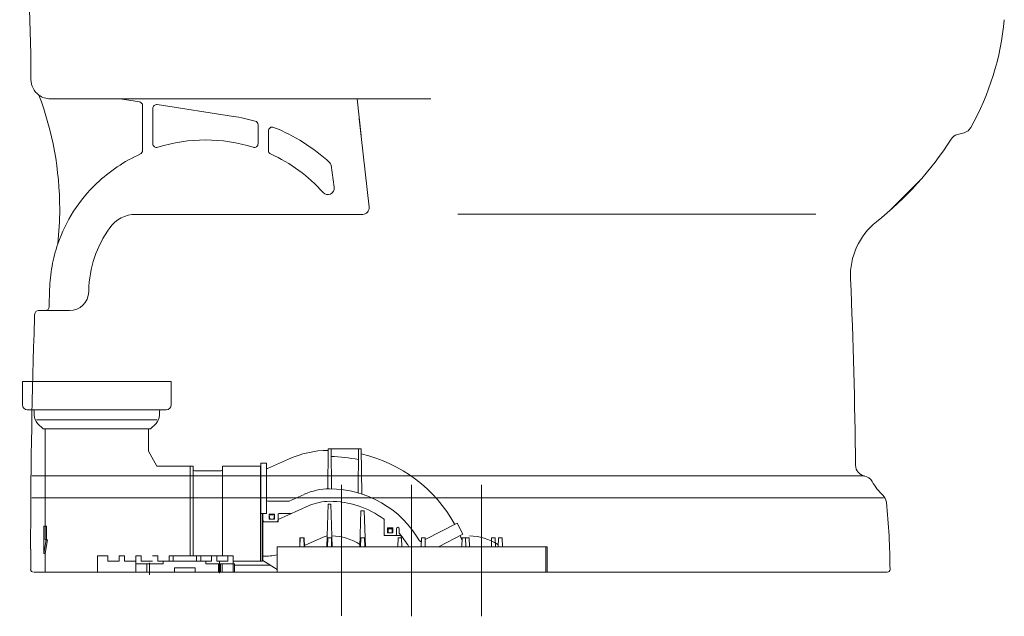
# Model space of a CAD drawing. Units: millimetres. Extents: x 1584 to 2547, y 820 to 1337.
# Drawn here: x 1584 to 1823, y 820 to 965 of the extents above; entities that cross this region are included whole.
import ezdxf

# ---------------------------------------------------------------- set-up
doc = ezdxf.new("R2010")
doc.units = ezdxf.units.MM
doc.layers.add('PIC06', color=7, linetype='Continuous')
doc.layers.add('Trim', color=7, linetype='Continuous')

msp = doc.modelspace()

# ---------------------------------------------------------------- linework, layer by layer
at = {"layer": 'PIC06', "lineweight": 20}
for p, q in [((1587.19, 956.68), (1584.46, 1044.73)), ((1587.19, 950.46), (1587.19, 956.68)), ((1591.86, 945.79), (1684.08, 945.79)), ((1608.85, 945.79), (1613.46, 945.06)), ((1666.23, 945.79), (1667.22, 936.89)), ((1614.25, 933.27), (1614.25, 944.14)), ((1616.74, 934.94), (1616.74, 943.46)), ((1617.81, 944.39), (1636.28, 941.54)), ((1666.77, 940.94), (1669.15, 919.52)), ((1642.25, 934.94), (1642.25, 939.49)), ((1644.74, 933.27), (1644.74, 938.01)), ((1660.7, 924.35), (1659.92, 929.74)), ((1612.61, 917.79), (1667.6, 917.79)), ((1591.62, 895.37), (1591.72, 899.57)), ((1601.2, 899.01), (1601.21, 899.34)), ((1589.02, 894.46), (1590.69, 894.46)), ((1589.51, 894.46), (1596.53, 894.46))]:
    msp.add_line(p, q, dxfattribs=at)
at = {"layer": 'PIC06', "color": 7, "lineweight": 20}
for p, q in [((1811.78, 937.13), (1813.38, 937.56)), ((1795.11, 918.47), (1802.9, 926.26)), ((1690.68, 917.83), (1777.41, 917.83)), ((1587.42, 854.4), (1644.87, 854.4)), ((1644.87, 854.4), (1788.74, 854.4)), ((1787.08, 854.4), (1787.13, 854.4)), ((1587.38, 849.06), (1644.87, 849.06)), ((1644.87, 849.06), (1793.87, 849.06)), ((1587.12, 831.7), (1587.12, 836.65)), ((1588, 831.03), (1794.76, 831.03))]:
    msp.add_line(p, q, dxfattribs=at)
at = {"layer": 'PIC06', "color": 7, "linetype": 'ByBlock', "lineweight": 20}
for p, q in [((1662.5, 852.2), (1662.5, 820.42)), ((1679.43, 852.2), (1679.43, 820.4)), ((1696.37, 852.2), (1696.37, 820.34))]:
    msp.add_line(p, q, dxfattribs=at)
at = {"layer": 'PIC06', "color": 7, "lineweight": 20}
for centre, radius, start, end in [((1756.65, 971.27), 66.77, 330.9388, 354.5892), ((1812.68, 940.14), 2.67, 285.2551, 330.9388), ((1740.11, 981.24), 83.46, 308.5447, 327.1735), ((1812.48, 934.55), 2.67, 105.2551, 147.1735), ((1802.51, 902.91), 16.69, 128.5447, 182.5174), ((451.81, 843.53), 1335.32, 0.57606, 2.51743), ((7065.87, 714.85), 5480.7, 178.13143, 178.18103), ((3256.26, 836.65), 1669.15, 178.20895, 180), ((1789.73, 856.98), 2.67, 180.5761, 259.3892), ((1788.74, 851.73), 2.67, 79.3893, 90), ((1788.74, 851.73), 2.67, 28.955, 79.3893), ((1802.77, 859.49), 13.35, 208.955, 227.2172), ((1791.88, 847.73), 2.67, 5.9228, 47.2172), ((1628.51, 830.78), 166.91, 0.3175, 5.9228), ((1587.78, 831.7), 0.668, 180, 270), ((1794.76, 831.7), 0.668, 270, 0.3175)]:
    msp.add_arc(centre, radius, start, end, dxfattribs=at)
at = {"layer": 'PIC06', "lineweight": 20}
for centre, radius, start, end in [((1591.86, 950.46), 4.67, 180, 233.698), ((1591.86, 950.46), 4.67, 233.698, 270), ((1516.39, 919.08), 77.77, 0, 20.7976), ((1613.31, 944.14), 0.933, 0, 81.0226), ((1617.67, 943.46), 0.933, 81.2234, 180), ((1629.49, 897.57), 44.49, 74.2508, 81.2234), ((1641.31, 939.49), 0.933, 0, 74.2508), ((1645.67, 938.01), 0.933, 68.1963, 180), ((1629.49, 897.57), 44.49, 47.3539, 68.1963), ((1629.49, 897.57), 38.26, 72.4471, 107.553), ((1613.31, 933.27), 0.933, 294.3745, 0), ((1617.67, 934.94), 0.933, 180, 287.553), ((1641.31, 934.94), 0.933, 252.4471, 0), ((1645.67, 933.27), 0.933, 180, 245.6256), ((1629.49, 897.57), 38.26, 114.3745, 133.5998), ((1629.49, 897.57), 38.26, 41.8286, 65.6256), ((1659, 929.61), 0.933, 8.2496, 47.3539), ((1628.42, 898.7), 36.71, 133.5998, 161.049), ((1659.16, 924.13), 1.56, 221.8286, 8.2496), ((1516.39, 919.08), 77.77, 353.7535, 0), ((1667.6, 919.35), 1.56, 270, 6.3402), ((1612.61, 910.01), 7.78, 90, 144.404), ((1628.42, 898.7), 27.22, 144.404, 178.6361), ((1628.42, 898.7), 36.71, 161.049, 169.7436), ((1628.42, 898.7), 36.71, 169.7436, 178.6361), ((1596.53, 899.12), 4.67, 270, 358.6361), ((1590.69, 895.39), 0.933, 270, 358.6361), ((1589.02, 893.53), 0.933, 90, 178.0483)]:
    msp.add_arc(centre, radius, start, end, dxfattribs=at)
at = {"layer": 'Trim', "color": 7, "lineweight": 20}
for p, q in [((1585.11, 877.27), (1585.95, 877.27)), ((1585.11, 877.27), (1585.11, 871.59)), ((1603.14, 877.27), (1585.95, 877.27)), ((1603.14, 877.27), (1620.33, 877.27)), ((1621.17, 877.27), (1620.33, 877.27)), ((1621.17, 877.27), (1621.17, 871.59)), ((1586.28, 870.42), (1603.14, 870.42)), ((1587.95, 869.13), (1587.95, 870.09)), ((1620, 870.42), (1603.14, 870.42)), ((1618.33, 869.13), (1618.33, 870.09)), ((1603.14, 867.95), (1588.52, 867.95)), ((1590.15, 865.75), (1588.78, 867.12)), ((1603.14, 867.95), (1617.76, 867.95)), ((1616.13, 865.75), (1617.5, 867.12)), ((1590.15, 865.75), (1616.13, 865.75)), ((1590.62, 838.88), (1590.62, 865.75)), ((1615.66, 860.34), (1615.66, 865.75)), ((1615.66, 860.34), (1617.72, 856.77)), ((1659.25, 860.91), (1659.17, 851.22)), ((1659.25, 860.91), (1667.26, 860.91)), ((1659.92, 860.91), (1660, 851.22)), ((1666.6, 860.91), (1666.5, 850.26)), ((1667.26, 860.91), (1667.36, 850)), ((1642.93, 857.44), (1644.27, 857.44)), ((1642.93, 845.25), (1642.93, 857.44)), ((1644.27, 845.25), (1644.27, 857.44)), ((1644.5, 856.18), (1649.6, 858.45)), ((1617.7, 856.77), (1626.47, 856.77)), ((1625.81, 835.04), (1625.81, 856.77)), ((1626.47, 835.04), (1626.47, 856.77)), ((1626.81, 855.6), (1633.32, 855.6)), ((1633.65, 856.77), (1642.93, 856.77)), ((1633.65, 835.04), (1633.65, 856.77)), ((1642.83, 833.74), (1642.83, 856.77)), ((1649.75, 848.29), (1653.41, 849.91)), ((1644.6, 848.26), (1649.61, 848.26)), ((1659.25, 847.56), (1658.93, 837.21)), ((1659.25, 847.56), (1659.89, 847.56)), ((1660.21, 837.21), (1659.89, 847.56)), ((1644.27, 845.25), (1642.93, 845.25)), ((1643.27, 833.74), (1643.27, 845.25)), ((1643.43, 833.9), (1643.43, 845.25)), ((1644.9, 843.92), (1644.9, 845.09)), ((1644.9, 845.09), (1646.23, 845.09)), ((1644.93, 844.92), (1646.2, 844.92)), ((1644.93, 843.92), (1644.93, 844.92)), ((1645.11, 843.92), (1644.93, 844.92)), ((1646.2, 844.92), (1646.02, 843.92)), ((1646.2, 843.92), (1646.2, 844.92)), ((1646.23, 843.92), (1646.23, 845.09)), ((1647.07, 843.8), (1654.63, 847.17)), ((1647.07, 843.25), (1647.07, 845.09)), ((1650.32, 845.25), (1647.24, 845.25)), ((1667.18, 845.89), (1666.92, 837.21)), ((1667.18, 845.89), (1667.98, 845.89)), ((1668.25, 837.21), (1667.98, 845.89)), ((1643.43, 843.25), (1647.07, 843.25)), ((1644.9, 843.92), (1646.23, 843.92)), ((1672.77, 839.91), (1672.77, 843.88)), ((1690.51, 842.9), (1682.72, 838.93)), ((1691.87, 840.23), (1690.51, 842.9)), ((1590.29, 842.21), (1590.96, 842.21)), ((1590.29, 835.54), (1590.29, 842.21)), ((1590.96, 838.88), (1590.96, 842.21)), ((1673.61, 840.58), (1673.61, 841.75)), ((1673.61, 841.75), (1674.94, 841.75)), ((1673.61, 840.58), (1674.94, 840.58)), ((1673.77, 841.58), (1674.77, 841.58)), ((1673.77, 840.58), (1673.77, 841.58)), ((1674.77, 840.58), (1674.77, 841.58)), ((1674.94, 840.58), (1674.94, 841.75)), ((1675.78, 840.25), (1675.78, 841.58)), ((1676.44, 840.47), (1676.44, 841.58)), ((1679.43, 829.2), (1679.43, 840.96)), ((1691.87, 840.23), (1685.95, 837.21)), ((1590.29, 835.54), (1590.9, 838.88)), ((1590.62, 835.54), (1591.23, 838.88)), ((1590.62, 838.88), (1591.23, 838.88)), ((1652.39, 839.38), (1652.32, 837.21)), ((1652.46, 839.38), (1652.39, 837.21)), ((1652.39, 839.38), (1653.4, 839.38)), ((1653.39, 837.21), (1653.33, 839.38)), ((1653.47, 837.21), (1653.4, 839.38)), ((1653.46, 837.51), (1658.02, 839.55)), ((1659.14, 839.38), (1659.07, 837.21)), ((1659.14, 839.38), (1660, 839.38)), ((1660.07, 837.21), (1660, 839.38)), ((1667.15, 839.38), (1667.08, 837.21)), ((1667.15, 839.38), (1668.02, 839.38)), ((1668.08, 837.21), (1668.02, 839.38)), ((1672.77, 839.91), (1676.94, 839.91)), ((1676.1, 837.21), (1676.16, 839.38)), ((1677.03, 839.38), (1676.16, 839.38)), ((1676.94, 839.38), (1676.94, 839.91)), ((1677.03, 839.38), (1677.1, 837.21)), ((1681.77, 837.21), (1681.84, 839.38)), ((1681.84, 839.38), (1682.71, 839.38)), ((1682.71, 839.38), (1682.77, 837.21)), ((1691.62, 837.21), (1691.69, 839.38)), ((1692.55, 839.38), (1691.69, 839.38)), ((1692.52, 839.38), (1693.39, 839.38)), ((1692.55, 839.38), (1692.62, 837.21)), ((1693.45, 837.21), (1693.39, 839.38)), ((1698.78, 837.21), (1698.85, 839.38)), ((1699.72, 839.38), (1698.85, 839.38)), ((1699.72, 839.38), (1699.78, 837.21)), ((1700.53, 839.38), (1700.46, 837.21)), ((1700.53, 839.38), (1701.4, 839.38)), ((1701.47, 837.21), (1701.4, 839.38)), ((1590.29, 835.54), (1590.62, 835.54)), ((1590.62, 831.03), (1590.62, 835.54)), ((1646.89, 837.21), (1665.75, 837.21)), ((1646.89, 837.21), (1646.89, 831.03)), ((1665.75, 837.21), (1667.76, 837.21)), ((1667.76, 837.21), (1697.33, 837.21)), ((1680.27, 837.21), (1699.13, 837.21)), ((1697.33, 837.21), (1704, 837.21)), ((1699.13, 837.21), (1701.14, 837.21)), ((1704, 837.21), (1712.32, 837.21)), ((1711.98, 831.03), (1711.98, 837.21)), ((1712.32, 831.03), (1712.32, 837.21)), ((1603.3, 835.04), (1605.84, 835.04)), ((1603.3, 831.03), (1603.3, 835.04)), ((1605.84, 833.7), (1605.84, 835.04)), ((1605.84, 833.7), (1608.55, 833.7)), ((1608.55, 833.7), (1608.55, 835.04)), ((1608.55, 835.04), (1609.88, 835.04)), ((1609.88, 833.7), (1609.88, 835.04)), ((1609.88, 833.7), (1612.59, 833.7)), ((1612.59, 831.03), (1612.59, 835.04)), ((1612.59, 835.04), (1613.92, 835.04)), ((1612.59, 833.03), (1619.1, 833.03)), ((1613.92, 833.7), (1613.92, 835.04)), ((1613.92, 833.7), (1616.63, 833.7)), ((1615.26, 831.03), (1615.26, 833.03)), ((1615.93, 830.37), (1615.93, 833.32)), ((1616.63, 835.04), (1617.96, 835.04)), ((1617.96, 833.7), (1617.96, 835.04)), ((1617.96, 833.7), (1630.95, 833.7)), ((1619.26, 833.2), (1619.26, 833.7)), ((1620.67, 833.7), (1620.67, 835.04)), ((1620.67, 835.04), (1636.22, 835.04)), ((1621.67, 833.7), (1621.67, 835.04)), ((1627.34, 833.7), (1627.34, 835.04)), ((1628.34, 833.7), (1628.34, 835.04)), ((1629.55, 833.2), (1629.55, 833.7)), ((1629.71, 833.03), (1636.56, 833.03)), ((1630.95, 833.7), (1630.95, 835.04)), ((1632.28, 833.7), (1632.28, 835.04)), ((1632.28, 833.7), (1634.89, 833.7)), ((1632.63, 831.03), (1632.63, 833.03)), ((1632.88, 830.82), (1632.88, 833.72)), ((1633.13, 831.03), (1633.13, 833.03)), ((1633.55, 831.03), (1633.55, 833.03)), ((1634.89, 835.04), (1634.89, 833.7)), ((1636.22, 831.03), (1636.22, 835.04)), ((1636.22, 833.74), (1643.27, 833.74)), ((1636.56, 831.03), (1636.56, 833.03)), ((1643.27, 833.74), (1643.43, 833.9)), ((1646.89, 831.7), (1643.43, 833.9)), ((1622, 831.03), (1622, 832.13)), ((1622, 832.13), (1627.01, 832.13)), ((1627.01, 831.03), (1627.01, 832.13)), ((1636.56, 832.7), (1645.32, 832.7))]:
    msp.add_line(p, q, dxfattribs=at)
at = {"layer": 'Trim', "lineweight": 20}
msp.add_line((1590.62, 831.03), (1712.32, 831.03), dxfattribs=at)
at = {"layer": 'Trim', "color": 7, "lineweight": 20}
for centre, radius, start, end in [((1586.28, 871.59), 1.17, 180, 270), ((1620, 871.59), 1.17, 270, 0), ((1587.62, 870.09), 0.334, 0, 90), ((1590.79, 869.13), 2.84, 180, 225), ((1615.49, 869.13), 2.84, 315, 0), ((1618.66, 870.09), 0.334, 90, 180), ((1659.58, 836.04), 24.54, 90.7796, 114), ((1659.58, 826.02), 34.55, 28.661, 77.1604), ((1659.58, 826.02), 33.05, 77.7933, 89.3934), ((1626.81, 855.94), 0.334, 180, 270), ((1633.32, 855.94), 0.334, 270, 0), ((1644.43, 856.33), 0.167, 180, 294), ((1659.58, 836.04), 15.19, 90, 114), ((1659.58, 826.02), 25.2, 29.9972, 90), ((1644.6, 848.59), 0.334, 180, 270), ((1649.61, 848.59), 0.334, 270, 294), ((1659.58, 836.04), 12.18, 90, 114), ((1659.58, 826.02), 22.2, 53.5597, 90), ((1647.24, 845.09), 0.167, 90, 180), ((1643.77, 843.58), 0.334, 180, 270), ((1646.74, 843.58), 0.334, 270, 0), ((1672.6, 843.8), 0.167, 0, 53.7785), ((1673.1, 840.25), 0.334, 180, 270), ((1675.44, 840.25), 0.334, 270, 0), ((1676.11, 841.58), 0.334, 0, 180), ((1659.58, 826.02), 22.2, 30.249, 40.5888), ((1659.58, 836.04), 3.84, 98.5462, 114), ((1659.58, 826.02), 13.85, 57.9593, 87.7596), ((1681.7, 838.79), 0.334, 209.9972, 297), ((1659.58, 826.02), 34.55, 21.7838, 23.6766), ((1692.97, 826.02), 13.85, 57.9593, 87.7596), ((1619.1, 833.2), 0.167, 270, 0), ((1629.71, 833.2), 0.167, 180, 270), ((1643.45, 854.43), 19.53, 270, 280.1362)]:
    msp.add_arc(centre, radius, start, end, dxfattribs=at)

doc.saveas('drawing.dxf')
